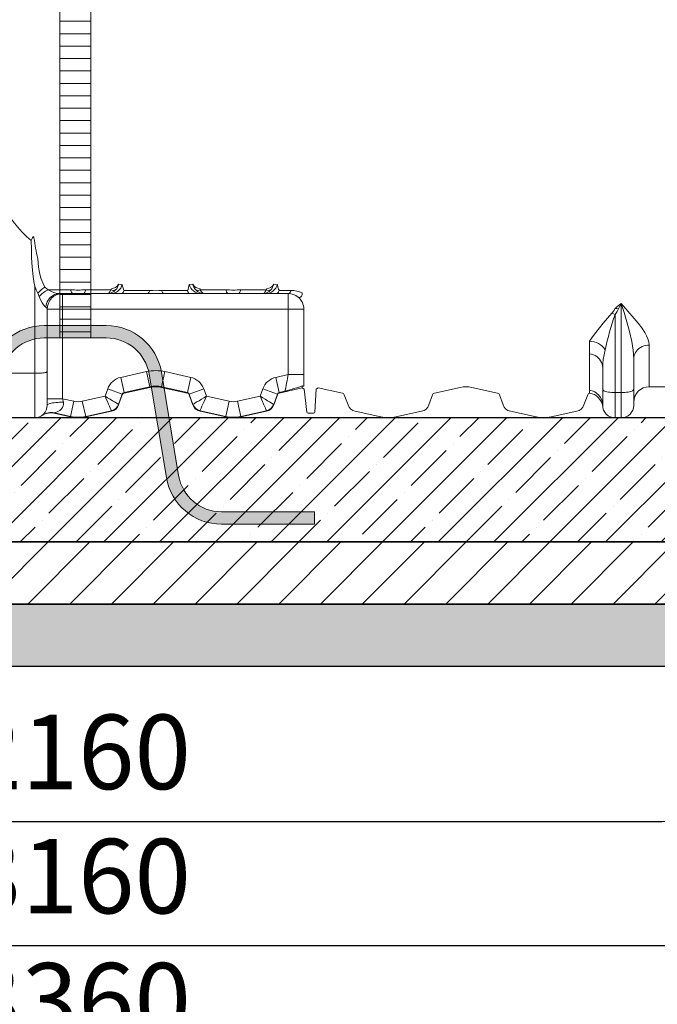
# Model space of a CAD drawing. Units: millimetres. Extents: x 59552 to 70677, y -2038 to 5517.
# Drawn here: x 62369 to 63397, y 2364 to 3950 of the extents above; entities that cross this region are included whole.
import ezdxf

# ---------------------------------------------------------------- set-up
doc = ezdxf.new("R2010")
doc.units = ezdxf.units.MM
doc.layers.add('1', color=7, linetype='Continuous')
for name, color, linetype, lineweight in [('DIMENSIONS', 240, 'Continuous', 5), ('ECO-BELT', 42, 'Continuous', 5), ('KukaNeryzhdaemaStomana', 6, 'Continuous', 5)]:
    doc.layers.add(name, color=color, linetype=linetype, lineweight=lineweight)
doc.styles.add('SEACAD_Arial', font='ARIALN.TTF')
doc.dimstyles.new('ECO', dxfattribs={"dimtxt": 120, "dimasz": 140, "dimexe": 70, "dimexo": 0, "dimgap": 35, "dimtad": 1, "dimdec": 0, "dimrnd": 10, "dimtxsty": 'SEACAD_Arial', "dimblk1": '_SE_FILLED', "dimblk2": '_SE_FILLED', "dimsah": 1, "dimcen": 70, "dimclrt": 2, "dimadec": 0, "dimazin": 0, "dimtfac": 0.5, "dimtdec": 0, "dimtmove": 0, "dimatfit": 3, "dimfxl": 1, "dimarcsym": 0})

# ---------------------------------------------------------------- blocks, each defined once
blk = doc.blocks.new('A$C85762e50')
at = {"layer": '1', "color": 7, "linetype": 'Continuous', "lineweight": 15}
for p, q in [((794.587459568027, 285.6967802963645), (796.190783360561, 288.8809750065757)), ((800.2383284933576, 71.71312734390176), (800.2383284933576, 212.2477716869707)), ((816.6885982588983, 210.4600903806868), (821.7607970605914, 205.9242896682854)), ((935.3601068373828, 215.0790918171115), (941.3928615987643, 214.9572507767843)), ((1049.083795387952, 214.9572507767843), (1055.116550149333, 215.0790918171115)), ((1185.360106837383, 215.0790918171115), (1191.392861598765, 214.9572507767834)), ((807.3989854794827, 195.4260915868354), (805.1446749009529, 200.5474954974661)), ((821.7607970605914, 205.9242896682854), (858.1177101128242, 206.0880847352155)), ((862.4465023915864, 200), (840.0386234804819, 200)), ((845.2383284933585, 200), (845.2383284933585, 175)), ((878.0301545951297, 200), (862.4465023915864, 200)), ((917.3168091257967, 200), (878.0301545951297, 200)), ((882.3589468738919, 206.0880847352155), (923.1459873463509, 205.9040670709355)), ((922.5990091830463, 200), (917.3168091257976, 200)), ((939.9570813473947, 200), (922.5990091830463, 200)), ((981.3861932013206, 200), (939.9570813473947, 200)), ((944.285873626156, 205.2705334548164), (985.7149854800819, 205.0607956681979)), ((1009.090463785396, 200), (981.3861932013206, 200)), ((1004.761671506634, 205.0607956681979), (1046.190783360561, 205.2705334548164)), ((1050.519575639322, 200), (1009.090463785396, 200)), ((1067.87764780367, 200), (1050.519575639322, 200)), ((1067.330669640365, 205.9040670709355), (1108.117710112824, 206.0880847352155)), ((1073.159847860918, 200), (1067.87764780367, 200)), ((1112.446502391586, 200), (1073.159847860918, 200)), ((1128.03015459513, 200), (1112.446502391586, 200)), ((1167.316809125798, 200), (1128.03015459513, 200)), ((1132.358946873891, 206.0880847352155), (1173.145987346352, 205.9040670709355)), ((1172.599009183046, 200), (1167.316809125798, 200)), ((1189.957081347394, 200), (1172.599009183046, 200)), ((1208.906510413692, 200), (1189.957081347394, 200)), ((1194.285873626156, 205.2705334548164), (1213.235302692454, 205.1753361674218)), ((1208.906510413692, 200), (1208.906510413692, 175)), ((820.2383284933585, 175), (820.2383284933585, 74.27020281594196)), ((845.2383284933585, 175), (820.2383284933585, 175)), ((1208.906510413692, 175), (845.2383284933585, 175)), ((845.2383284933585, 175), (845.2383284933585, 30.68613655865738)), ((1208.906510413692, 175), (1233.906510413692, 175)), ((1208.906510413693, 69.57120696472612), (1208.906510413692, 175)), ((1233.906510413692, 51.2936831075358), (1233.906510413692, 175)), ((1745.476656986717, 184.1303276537265), (1745.238328493353, 184.1303276537265)), ((1745.476656986717, 40.63419997744586), (1745.476656986717, 184.1303276537265)), ((1735.476656986717, 166.5990791022505), (1735.476656986717, 40.63419997744586)), ((1694.285873626155, 123.2062769840477), (1694.285873626155, 103.1193778785719)), ((1790.476656986717, 117.1891305420422), (1790.476656986717, 49.99999999999909)), ((1694.285873626155, 103.1193778785719), (1694.285873626155, 44.53348685618403)), ((1715.476656986717, 45.85812725837422), (1715.476656986717, 80.73445325851208)), ((1765.476656986717, 94.72074812086794), (1765.476656986717, 45.85812725837422)), ((690.2383284933576, 71.71312734390176), (800.2383284933576, 71.71312734390176)), ((800.2383284933576, 0), (800.2383284933576, 71.71312734390176)), ((820.2383284933585, 74.27020281594196), (820.2383284933585, 20)), ((938.8748832777037, 65.12379194336063), (980.3039951316296, 74.3219692199309)), ((1010.172661855087, 74.3219692199309), (1051.601773709013, 65.12379194335972)), ((1188.874883277703, 65.12379194335972), (1208.906510413693, 69.57120696472612)), ((1208.906510413693, 69.57120696472612), (1233.906510413692, 69.57120696472612)), ((985.7149854800819, 49.95107877248802), (944.285873626156, 40.75187519630754)), ((944.285873626156, 39.77241133722418), (985.7149854800819, 48.95702431327663)), ((985.7149854800819, 49.95107877248802), (985.7149854800819, 48.95702431327663)), ((1046.190783360561, 40.75187519630708), (1004.761671506634, 49.95107877248802)), ((1004.761671506634, 49.95107877248802), (1004.761671506634, 48.95702431327663)), ((1004.761671506634, 48.95702431327663), (1046.190783360561, 39.77241133722418)), ((1194.285873626156, 39.77241133722418), (1231.370702185974, 47.99391989396372)), ((1256.901578093519, 48.48261844441004), (1296.190783360563, 39.77241133722418)), ((1444.285873626153, 39.77241133722418), (1485.714985480079, 48.95702431327572)), ((1504.761671506632, 48.95702431327572), (1546.190783360558, 39.77241133722418)), ((1790.476656986717, 49.99999999999909), (1816.583226480647, 49.99999999999909)), ((876.9479565254387, 26.62596669992217), (913.5565394020341, 34.75254963212683)), ((913.5565394020341, 34.75254963212683), (917.9005460791168, 46.70375108231065)), ((941.3928615987643, 38.16500229803341), (935.3601068373828, 21.56731804414176)), ((935.3601068373828, 20.66045039804339), (941.3928615987643, 37.23530788204698)), ((941.3928615987643, 38.16500229803341), (941.3928615987643, 37.23530788204698)), ((944.285873626156, 40.75187519630754), (944.285873626156, 39.77241133722418)), ((1046.190783360561, 40.75187519630708), (1046.190783360561, 39.77241133722418)), ((1055.116550149333, 21.56731804414221), (1049.083795387952, 38.16500229803296)), ((1049.083795387952, 38.16500229803296), (1049.083795387952, 37.23530788204698)), ((1049.083795387952, 37.23530788204698), (1055.116550149333, 20.66045039804339)), ((1072.576110907599, 46.7037510823111), (1076.920117584683, 34.75254963212774)), ((1076.920117584683, 34.75254963212774), (1113.528700461276, 26.62596669992217)), ((1126.947956525439, 26.62596669992217), (1163.556539402034, 34.75254963212774)), ((1163.556539402034, 34.75254963212774), (1167.900546079118, 46.70375108231156)), ((1191.392861598765, 38.16500229803387), (1185.360106837383, 21.56731804414176)), ((1185.360106837383, 20.66045039804339), (1191.392861598765, 37.23530788204744)), ((1191.392861598765, 38.16500229803387), (1191.392861598765, 37.23530788204744)), ((1203.495520065239, 42.7968110077768), (1194.285873626156, 40.75187519630754)), ((1194.285873626156, 40.75187519630754), (1194.285873626156, 39.77241133722418)), ((1234.207725271596, 46.10289689151068), (1238.744201697919, 9.156261313189589)), ((1251.743632582357, 9.277902920929591), (1254.014753265402, 46.41039785748717)), ((1299.083795387953, 37.23530788204698), (1305.116550149334, 20.66045039804339)), ((1435.360106837381, 20.66045039804294), (1441.392861598762, 37.23530788204698)), ((1549.083795387951, 37.23530788204698), (1555.116550149332, 20.66045039804339)), ((1685.360106837381, 20.66045039804339), (1691.392861598764, 37.23530788204698)), ((1694.285873626155, 44.53348685618403), (1694.285873626155, 39.77241133722418)), ((1715.476656986717, 20.00000000002774), (1715.476656986717, 45.85812725837422)), ((1735.476656986717, 40.63419997744586), (1745.476656986717, 40.63419997744586)), ((1735.476656986717, 40.63419997744586), (1735.476656986717, 0)), ((1745.476656986717, 0), (1745.476656986717, 40.63419997744586)), ((1765.476656986717, 45.85812725837422), (1765.476656986717, 20.00000000002774)), ((845.2383284933585, 30.68613655865738), (863.5287004612774, 26.62596669992217)), ((935.3601068373828, 21.56731804414176), (935.3377243037148, 21.58738269333071)), ((935.3601068373828, 21.56731804414176), (935.3601068373828, 20.66045039804339)), ((1055.116550149333, 21.56731804414221), (1055.138932683004, 21.58738269332571)), ((1055.116550149333, 21.56731804414221), (1055.116550149333, 20.66045039804339)), ((1185.360106837383, 21.56731804414176), (1185.337724303715, 21.58738269333116)), ((1185.360106837383, 21.56731804414176), (1185.360106837383, 20.66045039804339)), ((690.2383284933576, 0), (800.2383284933576, 0)), ((812.383066881579, 4.098318007301714), (812.0206426168297, 3.839026208305768)), ((812.0206426168297, 3.839026208305768), (812.3571049322909, 4.08977506057272)), ((831.1265583690247, 7.311217659749218), (858.1177101128242, 1.327423601283044)), ((858.1177101128242, 2.250191388422081), (832.1595256196233, 8.01304797487228)), ((858.1177101128242, 2.250191388422081), (858.1177101128242, 1.327423601283044)), ((923.782452129527, 11.44649971194576), (882.3589468738919, 2.250191388422081)), ((882.3589468738919, 1.327423601283044), (923.7880587278178, 10.51203657733549)), ((882.3589468738919, 2.250191388422081), (882.3589468738919, 1.327423601283044)), ((923.7880587278178, 11.43218762816832), (923.782452129527, 11.44649971194576)), ((923.7880587278178, 11.43218762816832), (923.7880587278178, 10.51203657733458)), ((1066.694204857189, 11.44649971194576), (1066.688598258898, 11.43218762816832)), ((1066.688598258898, 11.43218762816832), (1066.688598258898, 10.51203657733549)), ((1066.688598258898, 10.51203657733595), (1108.117710112824, 1.327423601283044)), ((1108.117710112824, 2.250191388422081), (1066.694204857189, 11.44649971194576)), ((1108.117710112824, 2.250191388422081), (1108.117710112824, 1.327423601283044)), ((1173.782452129527, 11.44649971194576), (1132.358946873891, 2.250191388421626)), ((1132.358946873891, 1.327423601283044), (1173.788058727818, 10.51203657733549)), ((1132.358946873891, 2.250191388421626), (1132.358946873891, 1.327423601283044)), ((1173.788058727818, 11.43218762816832), (1173.782452129527, 11.44649971194576)), ((1173.788058727818, 11.43218762816832), (1173.788058727818, 10.51203657733549)), ((1240.729294001202, 7.399999999999636), (1249.747362985513, 7.399999999999636)), ((1316.688598258899, 10.51203657733595), (1358.117710112827, 1.327423601283044)), ((1382.358946873893, 1.327423601283044), (1423.788058727818, 10.51203657733595)), ((1566.688598258896, 10.51203657733549), (1608.117710112823, 1.327423601283044)), ((1632.358946873888, 1.327423601283044), (1673.788058727814, 10.51203657733413)), ((1745.476656986717, 0), (1735.476656986717, 0))]:
    blk.add_line(p, q, dxfattribs=at)
at = {"layer": '1', "color": 123, "linetype": 'Continuous', "lineweight": 15}
for p, q in [((944.285873626156, 40.75187519630754), (938.8748832777037, 65.12379194336063)), ((985.7149854800819, 49.95107877248802), (980.3039951316296, 74.3219692199309)), ((1004.761671506634, 49.95107877248802), (1010.172661855087, 74.3219692199309)), ((1046.190783360561, 40.75187519630708), (1051.601773709013, 65.12379194335972)), ((1194.285873626156, 40.75187519630754), (1188.874883277703, 65.12379194335972)), ((1231.370702185974, 51.68141087196454), (1231.370702185974, 47.99391989396372)), ((941.3928615987643, 38.16500229803341), (917.9005460791168, 46.70375108231065)), ((1049.083795387952, 38.16500229803296), (1072.576110907599, 46.7037510823111)), ((1191.392861598765, 38.16500229803387), (1167.900546079118, 46.70375108231156)), ((845.2383284933585, 30.68613655865738), (820.2383284933585, 30.68613655865738)), ((845.2383284933585, 30.68613655865738), (846.3687087166063, 25.09214025829806)), ((858.1177101128242, 2.250191388422081), (863.5287004612774, 26.62596669992217)), ((882.3589468738919, 2.250191388422081), (876.9479565254387, 26.62596669992217)), ((1108.117710112824, 2.250191388422081), (1113.528700461276, 26.62596669992217)), ((1132.358946873891, 2.250191388421626), (1126.947956525439, 26.62596669992217))]:
    blk.add_line(p, q, dxfattribs=at)
at = {"layer": '1', "color": 7, "linetype": 'Continuous', "lineweight": 15, "flags": 128}
for points in [[(754.7616715066342, 334.8707194365243), (757.713220014848, 328.494866685719), (761.2419195479306, 322.2929014379779), (765.2580679511557, 316.2959101242868), (772.3563545748948, 307.3198579954596), (780.2562989593243, 298.8123079112784), (787.2401248706719, 292.1273430523679), (794.587459568027, 285.6967802963645)], [(800.2383284933576, 212.2477716869707), (800.227074397013, 212.3063772313981), (799.5150739499222, 216.1924300196179), (798.8684463054851, 220.0793940926269), (797.7603525570203, 227.8463758926337), (796.1887010575574, 243.3012237428948), (795.3110027084231, 257.5542450086596), (794.8233322644073, 271.6943093583868), (794.587459568027, 285.6967802963645)], [(796.190783360561, 288.8809750065757), (796.8150200123391, 290.2122084998582), (797.5666705450258, 291.3747343559216), (798.0612106757671, 291.7313337237247), (798.2345005478674, 291.7376407606416), (798.3807732938294, 291.6766851082593), (798.5213927546829, 291.5462070094727), (798.6577467607194, 291.3337284404952), (798.8234298926327, 290.9203434114843), (799.08379538795, 289.673429776014)], [(805.1165501493324, 256.5092036369797), (806.4555320524232, 242.7641144507179), (807.9971662003818, 233.8158883216238), (810.3521498005184, 224.9591088605566), (813.2171771380763, 217.4645655193872), (816.6885982588983, 210.4600903806868)], [(805.1446749009529, 200.5474954974661), (802.545742355237, 206.2761335812311), (800.2383284933576, 212.2477716869707)], [(923.1459873463509, 205.9040670709355), (923.5560062340401, 206.5887678742756), (923.7880587278178, 207.7784381000438)], [(1046.190783360561, 205.2705334548164), (1046.824657502857, 206.0385491129191), (1047.272806667245, 206.8719867093923), (1048.282621559507, 209.954034767592), (1049.083795387952, 214.9572507767843)], [(1173.145987346352, 205.9040670709355), (1173.55600623404, 206.5887678742756), (1173.788058727818, 207.7784381000447)], [(817.9273484876358, 178.2174333560824), (816.6951687542132, 179.284059442959), (815.407805492754, 180.7735911195341), (814.4352041997081, 182.0846089464803), (812.3259044795614, 185.3708308768573), (810.3153551871719, 189.0346178465043), (807.3989854794827, 195.4260915868354)], [(821.7607970605914, 205.9242896682854), (827.1612348800354, 203.4129122681807), (830.8590442392824, 202.0317260252896), (834.4729355546988, 200.9328348415984), (836.7126871514174, 200.4039769641076), (838.7682477774533, 200.0757514550942), (840.0386234804819, 200)], [(1108.117710112824, 206.0880847352155), (1108.558647039263, 204.7206165518865), (1109.038580437331, 203.506405624591), (1109.552696416735, 202.4576308894484), (1110.095838224616, 201.5848119030006), (1110.662557969482, 200.8967033275903), (1111.247171265351, 200.4002071192062), (1111.843814248028, 200.1003032985936), (1112.446502391586, 200)], [(1132.358946873891, 206.0880847352155), (1131.918009947452, 204.7206165518865), (1131.438076549385, 203.506405624591), (1130.92396056998, 202.4576308894484), (1130.380818762099, 201.5848119030006), (1129.814099017234, 200.8967033275903), (1129.229485721365, 200.4002071192062), (1128.632842738688, 200.1003032985936), (1128.03015459513, 200)], [(1730.065666638266, 168.2793104684133), (1733.232612559232, 172.0483354233629), (1735.714985480079, 176.0001241938489)], [(1741.125975828532, 175.3874668558965), (1738.703756440094, 170.9789512555744), (1735.476656986717, 166.5990791022505)], [(1745.476656986717, 184.1303276537265), (1745.514479484284, 184.0864714599002), (1756.129625322703, 171.9314650051901), (1766.302655242802, 160.179338473029), (1772.668425916452, 152.4517066881663), (1778.438422916213, 144.849893997115), (1783.391702523373, 137.3805121148089), (1786.237499205865, 132.2487737229203), (1788.45574795587, 127.1928753447646), (1789.941305286491, 122.1281243722224), (1790.476656986717, 117.1891305420422)], [(1765.476656986717, 94.72074812086794), (1765.225804639756, 101.8324610475975), (1764.55428430865, 108.936719139544), (1762.327788336343, 123.086201238646), (1758.790882436684, 139.1810629584643), (1754.639485272512, 154.7496477321502), (1750.142928634201, 169.7610373379393), (1745.494572338179, 184.0768150091262), (1745.476656986717, 184.1303276537255)], [(1694.285873626155, 123.2062769840477), (1699.106256487441, 130.2743268248278), (1704.49699961093, 137.5240481765168), (1710.313602096947, 144.9249469382949), (1716.49495018617, 152.6021481348225), (1723.011503589763, 160.4085679900718), (1730.065666638266, 168.2793104684133)], [(1719.574526759117, 109.4593690856873), (1717.912616621337, 101.4787165421212), (1716.515559676398, 93.6281822451183), (1715.754026095727, 87.19814813096218), (1715.476656986717, 80.73445325851208)], [(800.2383284933576, 71.71312734390176), (803.0846252588235, 71.73915468520954), (805.8729796301868, 71.8167068675175), (808.5466287533955, 71.9442051520382), (811.0511448424695, 72.11905404137269), (813.3355431722639, 72.33769411635603), (815.3533199804424, 72.59567449556835), (817.0633991499817, 72.88774344244302), (818.4309684004475, 73.20795527547762), (819.4281879656482, 73.54979140516753), (820.0347573309773, 73.90629303368678), (820.2383284933585, 74.27020281594196)], [(1231.370702185974, 51.68141087196454), (1229.64972379263, 50.91128632969321), (1227.598087512837, 50.10603890033781), (1222.598609189635, 48.38477963960577), (1218.059045683195, 46.97022251890758), (1213.2612558481, 45.55483815561638), (1203.517555525681, 42.80293256515233), (1203.495520065239, 42.79681100777634)], [(1233.906510413692, 51.2936831075358), (1233.691123608002, 50.98082290869479), (1233.003911545391, 50.98417798347418), (1232.30645511662, 51.20855828956337), (1231.370702185973, 51.68141087196454)], [(1735.476656986717, 40.63419997744586), (1732.630360221252, 40.6873720248841), (1729.842005849889, 40.84580573765015), (1727.168356726679, 41.10627586223654), (1724.663840637606, 41.46347997804014), (1722.379442307812, 41.91014643935523), (1720.361665499631, 42.43718240510862), (1718.651586330094, 43.03385894288476), (1717.284017079626, 43.68802943904666), (1716.286797514427, 44.38637686876427), (1715.680228149098, 45.11468489223807), (1715.476656986717, 45.85812725837422)], [(1745.476656986717, 40.63419997744586), (1748.322953752184, 40.6873720248841), (1751.111308123547, 40.84580573765015), (1753.784957246755, 41.10627586223654), (1756.289473335828, 41.46347997804014), (1758.573871665621, 41.91014643935523), (1760.591648473803, 42.43718240510862), (1762.30172764334, 43.03385894288476), (1763.669296893808, 43.68802943904666), (1764.666516459007, 44.38637686876427), (1765.273085824336, 45.11468489223807), (1765.476656986717, 45.85812725837422)], [(1715.476656986717, 20.00000000002774), (1715.542131066193, 18.38300391963503), (1715.599241909624, 17.78903418100344), (1715.567635453563, 18.11036326017984)], [(832.1595256196233, 8.01304797487228), (831.389788165694, 7.486984988900076), (831.1233523950341, 7.311933774098179), (831.1245785347182, 7.312739142645114)]]:
    blk.add_lwpolyline(points, dxfattribs=at)
at = {"layer": '1', "color": 123, "linetype": 'Continuous', "lineweight": 15, "flags": 128}
for points in [[(941.3928615987643, 214.9572507767843), (942.1357039067452, 210.2041481680235), (943.0525255339144, 207.2159160853234), (944.0053295509815, 205.5553624252498), (944.2858736261551, 205.2705334548164)], [(1191.392861598765, 214.9572507767834), (1192.135703906745, 210.2041481680226), (1193.052525533914, 207.2159160853234), (1194.005329550982, 205.5553624252498), (1194.285873626156, 205.2705334548164)], [(840.0386234804819, 200), (837.3662250952184, 199.8197814167061), (834.7323559780343, 199.2817239658461), (832.1749899017987, 198.3935850835414), (829.7309976578117, 197.1681695002844), (827.4356154716543, 195.623144628903), (825.3219369853841, 193.7807858448741), (823.4204361303891, 191.6676553313973), (821.7585277698836, 189.3142191194684), (820.3601724454948, 186.7544078442861), (819.2455309264606, 184.0251275507717), (818.4306735420159, 181.1657276011574), (817.9273484876358, 178.2174333560824)], [(858.1177101128242, 206.0880847352155), (858.5586470392627, 204.7206165518865), (859.0385804373309, 203.506405624591), (859.5526964167348, 202.4576308894484), (860.0958382246172, 201.5848119030006), (860.6625579694819, 200.8967033275903), (861.2471712653514, 200.4002071192062), (861.8438142480281, 200.1003032985946), (862.4465023915864, 200)], [(882.3589468738919, 206.0880847352155), (881.9180099474534, 204.7206165518865), (881.4380765493843, 203.506405624591), (880.9239605699804, 202.4576308894484), (880.3808187620989, 201.5848119030006), (879.8140990172342, 200.8967033275903), (879.2294857213647, 200.4002071192062), (878.6328427386889, 200.1003032985946), (878.0301545951297, 200)], [(923.1459873463509, 205.9040670709355), (921.5417112949208, 202.8466191331463), (920.3784838172551, 201.4405269312565), (918.9091551202737, 200.3792601109444), (917.3288687627482, 200.0000215500277), (917.3168091257976, 200)], [(944.285873626156, 205.2705334548164), (943.8301758811249, 204.0793524747369), (943.3410978465363, 203.0253836953179), (942.8228546445016, 202.1177107531057), (942.2799127573116, 201.3641564330501), (941.7169515330297, 200.7712152477898), (941.1388228565038, 200.3439974646544), (940.5505093333604, 200.0861850627898), (939.9570813473947, 200)], [(985.7149854800819, 205.0607956681979), (985.255573889448, 203.9152301941585), (984.7642019813366, 202.9025217303142), (984.2449283903079, 202.0310350478339), (983.702042213291, 201.3079684539634), (983.1400275824935, 200.7392943354389), (982.5635266273603, 200.3297098277535), (981.9773011315065, 200.0825980177515), (981.3861932013206, 200)], [(1004.761671506634, 205.0607956681979), (1005.221083097268, 203.9152301941576), (1005.712455005379, 202.9025217303142), (1006.231728596407, 202.0310350478339), (1006.774614773425, 201.3079684539634), (1007.336629404223, 200.7392943354389), (1007.913130359355, 200.3297098277535), (1008.49935585521, 200.0825980177515), (1009.090463785396, 200)], [(1046.190783360561, 205.2705334548164), (1046.646481105591, 204.0793524747369), (1047.13555914018, 203.0253836953179), (1047.653802342214, 202.1177107531057), (1048.196744229405, 201.3641564330501), (1048.759705453686, 200.7712152477898), (1049.337834130213, 200.3439974646544), (1049.926147653357, 200.0861850627889), (1050.519575639322, 200)], [(1067.330669640365, 205.9040670709355), (1067.616432590549, 205.2370572707014), (1068.914963567424, 202.8802177070993), (1070.375231137992, 201.1837533512962), (1071.720293216264, 200.3094276119045), (1073.147788223952, 200.0000215500277), (1073.159847860901, 200)], [(1173.145987346352, 205.9040670709355), (1173.062199990844, 205.7017673760283), (1171.804916921348, 203.2516529235027), (1170.378483817251, 201.4405269312574), (1168.909155120284, 200.379260110949), (1167.328868762771, 200.0000215500277), (1167.316809125839, 200)], [(1194.285873626156, 205.2705334548164), (1193.830175881125, 204.0793524747369), (1193.341097846535, 203.0253836953179), (1192.822854644502, 202.1177107531057), (1192.279912757311, 201.3641564330501), (1191.71695153303, 200.7712152477898), (1191.138822856503, 200.3439974646544), (1190.55050933336, 200.0861850627898), (1189.957081347394, 200)], [(1213.235302692454, 205.1753361674218), (1212.777915665028, 204.0048399635079), (1212.287793890209, 202.9695911670051), (1211.769081602831, 202.0783433455817), (1211.226164785397, 201.3386324636758), (1210.663634082315, 200.756713161989), (1210.086245983613, 200.3375058712472), (1209.498882606333, 200.0845552073888), (1208.906510413692, 200)], [(1231.370702185974, 201.1515410627526), (1231.036327473408, 198.1848588672592), (1229.98637982011, 195.7607747757402), (1228.643209658975, 194.3964515681791), (1227.059736391913, 193.7570477043764), (1225.804972204513, 193.8097212072744), (1224.756323988373, 194.3334789845967)], [(1790.476656986717, 117.1891305420422), (1787.463239980334, 117.0253107369963), (1784.49376537953, 116.5362401835064), (1781.611534810652, 115.7290506315339), (1778.858577685622, 114.6155127223774), (1776.275038318438, 113.2118643462227), (1773.898590530696, 111.5385738571358), (1771.763888282441, 109.6200415983685), (1769.902060339376, 107.4842440904113), (1768.340256345387, 105.1623260703291), (1767.101250919583, 102.6881463313575), (1766.203111551067, 100.0977839854586), (1765.658935134266, 97.42901234862347), (1765.476656986717, 94.72074812086794)], [(1694.285873626155, 103.1193778785719), (1697.430184144019, 102.4900987847468), (1700.459131304198, 101.4998799462865), (1703.322462981878, 100.1651497120629), (1705.972674716506, 98.50805209013834), (1708.365797840477, 96.55607936483739), (1710.462128946774, 94.34161598258652), (1712.226888593288, 91.90140127372342), (1713.630798315473, 89.27591992406451), (1714.650566374365, 86.50873030868934), (1715.269274181068, 83.64574183129207), (1715.476656986717, 80.73445325851208)], [(1203.495520065239, 42.7968110077768), (1203.60215545676, 43.32446386531728), (1203.839084832598, 44.49683624707632), (1204.216992447342, 46.36679423555415), (1204.728191327738, 48.89629859188972), (1205.348828635748, 51.96731801612532), (1206.074898755814, 55.56002859448927), (1206.880768997028, 59.54759223656583), (1207.75645993033, 63.88062613212514), (1208.906510413692, 69.57120696472612)], [(923.782452129527, 11.44649971194576), (923.7604309437056, 11.49668857142842), (923.4695908647091, 12.15954714557483), (922.8968113580868, 13.46497865973652), (921.9401911183668, 15.64522809442224), (920.6917022855978, 18.49068015113789), (919.1252399069908, 22.06083102695993), (917.3537604248486, 26.09823973549419), (915.5284732260079, 30.25828237895621), (913.5698967177905, 34.7221067517321), (913.5565394020341, 34.75254963212683)], [(935.3377243037148, 21.58738269333071), (935.2908192903587, 21.6157336628994), (934.6713313529499, 21.99017295260637), (933.451313668239, 22.72759197217192), (931.4137163081086, 23.95918160791689), (928.7544390161029, 25.56653165799798), (925.4178771741672, 27.58324870102751), (921.6446268403242, 29.86390680904879), (917.756763557004, 32.21383286320361), (913.5849905289006, 34.73535311422529), (913.5565394020341, 34.75254963212683)], [(1055.138932683004, 21.58738269332571), (1055.271271665129, 21.66737282784743), (1055.913082010842, 22.0553044920407), (1057.025343318477, 22.72759197217238), (1059.062940678607, 23.95918160791734), (1061.722217970612, 25.56653165799844), (1065.058779812549, 27.58324870102842), (1068.832030146392, 29.86390680904969), (1072.719893429712, 32.21383286320361), (1076.891666457817, 34.73535311421983), (1076.920117584683, 34.75254963212774)], [(1066.694204857189, 11.44649971194576), (1066.756335983175, 11.58810381883814), (1067.057656085572, 12.27484759217123), (1067.579845628629, 13.46497865973743), (1068.53646586835, 15.64522809442269), (1069.784954701118, 18.4906801511388), (1071.351417079725, 22.06083102696084), (1073.122896561867, 26.09823973549464), (1074.948183760708, 30.25828237895666), (1076.906760268922, 34.72210675173437), (1076.920117584683, 34.75254963212774)], [(1173.782452129527, 11.44649971194576), (1173.760430943707, 11.49668857142933), (1173.46959086471, 12.15954714557529), (1172.896811358088, 13.46497865973743), (1171.940191118367, 15.64522809442224), (1170.691702285599, 18.49068015113789), (1169.125239906991, 22.06083102695993), (1167.353760424849, 26.09823973549373), (1165.528473226009, 30.2582823789553), (1163.56989671779, 34.72210675173119), (1163.556539402034, 34.75254963212774)], [(1185.337724303713, 21.58738269332571), (1185.290819290359, 21.61573366289986), (1184.671331352951, 21.99017295260637), (1183.45131366824, 22.72759197217238), (1181.41371630811, 23.95918160791734), (1178.754439016105, 25.56653165799798), (1175.417877174169, 27.58324870102751), (1171.644626840325, 29.86390680904879), (1167.756763557005, 32.21383286320361), (1163.584990528904, 34.73535311422893), (1163.556539402034, 34.75254963212774)], [(846.3687087166063, 25.09214025829806), (843.2634099504066, 25.08142360651618), (840.1885901588594, 24.9922851981255), (837.1917031242056, 24.82610070874716), (834.3189998902108, 24.58543486838153), (831.6148149684759, 24.27400187986268), (829.1208821226401, 23.89660809745601), (826.8756902900141, 23.45907785025611), (824.9138895806991, 22.96816355514511), (823.2657565214413, 22.43144150655553), (821.9567267971297, 21.85719495129069), (821.0070027011334, 21.2542862529499), (820.4312413527277, 20.63202011880639), (820.2383284933585, 20)], [(846.3687087166063, 25.09214025829806), (846.609489891358, 23.20730520009965), (846.5549326890778, 21.29819208224671), (846.0571325182027, 19.01385568914338), (844.9538791695313, 16.61724758997207), (843.400625143001, 14.5236877223706), (843.1967924745322, 14.3005352705768), (840.4556660740791, 11.92403028921672), (837.5266486813243, 10.15794763100075), (835.5845826668319, 9.252424602134852), (833.8680500070768, 8.581516408682091), (832.8391064106127, 8.228308840946738), (832.1595256196224, 8.01304797487228)]]:
    blk.add_lwpolyline(points, dxfattribs=at)
at = {"layer": '1', "color": 7, "linetype": 'Continuous', "lineweight": 15}
for centre, radius, start, end in [((1186.168500158099, 342.9554534736662), 390.7346192958964, 187.837484226924, 192.7818930392607), ((917.0276547478243, 218.6368002251902), 18.67447693331416, 317.0135466746826, 349.0173456346436), ((1069.624116543506, 207.7368513889278), 2.935812843797505, 179.1883601407482, 218.6297374900143), ((845.2383284933585, 175), 25, 90, 180), ((870.2383284933585, 434.8019834690881), 229.0348376644361, 266.9664665776242, 273.0335334223758), ((926.9171503794742, 215.1042925443071), 9.943129255082031, 247.7113261103364, 292.2886738896636), ((995.2383284933585, 318.3591727377016), 113.69791690586, 265.1952734083434, 274.8047265916566), ((1120.238328493358, 434.801983468868), 229.0348376642156, 266.9664665776242, 273.0335334223758), ((1208.906510413695, 175.0000000000055), 24.99999999999375, 50.65469674824764, 90), ((1212.990212286387, 161.1903347597636), 43.98568424088538, 65.2995401333525, 89.68074343333109), ((1208.90651041369, 174.9999999999991), 25.00000000000227, 0, 50.65469674822749), ((816.0775130946076, 174.4500870711654), 4.196997618748517, 7.528845268115139, 63.84812391951544), ((1821.637085755512, 84.99766628839006), 125.1561211470556, 127.6204314714166, 133.355213714522), ((2023.077338727171, 48.1054553250533), 309.3497721022908, 153.9144794748992, 155.704036154974), ((2207.089504098332, 4.56533737744121), 498.6718470277475, 161.0386296238738, 167.8573231001215), ((945.172701142872, 36.80122075168129), 29.01431627267057, 102.5363511673899, 160.0440203630294), ((995.2383284933585, 7.050066734069333), 68.9096740452782, 77.48334961687644, 102.5166503831236), ((1045.304226084437, 36.80152846637975), 29.01395723687644, 19.95559059737826, 77.46403787222171), ((1195.17270114287, 36.80122075168401), 29.01431627266767, 102.5363511673899, 160.0440203630294), ((995.2383284933585, 7.141974596462205), 43.85559784682444, 77.45817252127297, 102.541827478727), ((995.2383284933585, 5.999999999999091), 44.00000000000003, 77.49999999998779, 102.5000000000122), ((1243.841524906648, 63.62973073540979), 19.9999999999998, 231.4248093537054, 241.2041643296272), ((1243.841524906648, 63.62973073540979), 20.00000000000108, 300.5747085312324, 310.7683739517192), ((1495.238328493357, 5.999999999999091), 44.00000000000028, 77.49999999998779, 102.5000000000122), ((1790.476656986717, 24.99999999999909), 25, 90, 180), ((945.1927111383302, 36.82659273360332), 4.028671826483511, 103.0085175131136, 160.5963605507596), ((945.1516320819082, 35.86722730874499), 4.000000000000281, 102.5000000000122, 160.0000000000108), ((1045.28438070725, 36.82707905510961), 4.028100112943068, 19.39916983609643, 76.99595210000545), ((1045.325024904809, 35.86722730874408), 4.000000000000109, 19.99999999998924, 77.49999999998779), ((1195.192711138334, 36.82659273360196), 4.02867182648606, 103.008517513139, 160.5963605507596), ((1195.151632081908, 35.86722730874499), 3.999999999999555, 102.5000000000122, 160.0000000000108), ((1295.325024904811, 35.86722730874499), 3.999999999999555, 19.99999999998924, 77.49999999998779), ((1445.151632081906, 35.86722730874499), 3.999999999999551, 102.5000000000122, 160.0000000000108), ((1545.325024904807, 35.86722730874408), 3.999999999999987, 19.99999999998924, 77.50000000001322), ((1695.151632081908, 35.86722730874499), 3.999999999999746, 102.5000000000122, 160.0000000000108), ((1690.852121904936, 15.11044428895411), 24.87740649699192, 7.7250867832721, 82.11374991055109), ((800.2383284933576, 20), 20.00000000000057, 270, 0), ((870.2383284933594, 56.85117480115969), 30.96098049306555, 257.483991214039, 282.516008785961), ((920.28707469451, 27.08329871998831), 16.02270721916674, 282.6004842050482, 339.939758763402), ((920.335359618477, 27.0483047085304), 15.99325619776132, 282.4674351155201, 339.9581688866101), ((920.3250249048087, 26.1327726912541), 15.99999999999973, 282.5000000000122, 340.0000000000108), ((1070.141297368238, 27.04830470852903), 15.99325619775934, 200.0418311133899, 257.5325648844799), ((1070.151632081908, 26.13277269125456), 16.0000000000001, 199.9999999999892, 257.4999999999877), ((1070.189582292207, 27.08329871998922), 16.02270721916782, 200.060241236598, 257.3995157949518), ((1120.238328493358, 56.85117480116423), 30.96098049307015, 257.483991214039, 282.516008785961), ((1170.287074694508, 27.08329871998922), 16.02270721916776, 282.6004842050482, 339.939758763402), ((1170.33535961848, 27.04830470852858), 15.99325619775837, 282.4674351155201, 339.9581688866101), ((1170.325024904809, 26.13277269125456), 16.0000000000002, 282.5000000000122, 340.0000000000108), ((1320.151632081908, 26.13277269125456), 15.99999999999973, 199.9999999999892, 257.4999999999877), ((1420.325024904809, 26.1327726912541), 15.99999999999918, 282.5000000000122, 340.0000000000108), ((1570.151632081906, 26.1327726912541), 16.00000000000001, 199.9999999999892, 257.4999999999877), ((1670.325024904805, 26.13277269125365), 16.00000000000098, 282.5000000000122, 340.0000000000108), ((1735.476656986717, 20), 20, 179.9999999998958, 270), ((1745.476656986717, 20), 20, 270, 1.042204158021965e-10), ((825.7123561867384, -17.09547025011125), 25.00000000000009, 120.2770863608847, 124.3897328392044), ((826.6970449537348, -16.30234357461359), 24.92141571480266, 77.3386424642838, 125.0551443632348), ((825.7123561867384, -17.09547025011125), 25.00000000000047, 77.49246018803348, 120.2770863608847), ((870.2383284933585, 56.92511763628909), 56.002294150653, 257.5005203475888, 282.4994796524111), ((870.2383284933585, 55.99999999999909), 56.00000000000036, 257.4999999999877, 282.5000000000122), ((1120.238328493358, 56.92511763628772), 56.00229415065173, 257.5005203475888, 282.4994796524111), ((1120.238328493358, 55.99999999999909), 56.00000000000012, 257.4999999999877, 282.5000000000122), ((1240.729294001202, 9.399999999999636), 1.999999999999886, 186.9999999999798, 270), ((1249.747362985513, 9.399999999999636), 2.000000000000196, 270, 356.5000000000159), ((1370.23832849336, 55.99999999999909), 56.00000000000036, 257.4999999999877, 282.5000000000122), ((1620.238328493355, 56), 56.00000000000052, 257.4999999999877, 282.5000000000122)]:
    blk.add_arc(centre, radius, start, end, dxfattribs=at)
at = {"layer": '1', "color": 123, "linetype": 'Continuous', "lineweight": 15}
for centre, radius, start, end in [((843.8344735684341, 167.1686252275495), 51.09842953972421, 122.0897323728451, 139.2146572447104), ((922.409792276314, 219.5236570335928), 19.52457392629051, 270.5552745949075, 346.474391488968), ((922.2310158131841, 223.0680410473997), 15.36868051999976, 275.8147680690872, 328.6798142547507), ((1068.066864710402, 219.5236570335937), 19.52457392629078, 193.525608511032, 269.4447254050925), ((1068.24564117353, 223.0680410473969), 15.36868051999648, 211.3201857452493, 264.1852319309388), ((1073.433064229774, 218.6286848153395), 18.65728540040171, 190.9675133145119, 223.0015943761517), ((1172.409792276312, 219.5236570335965), 19.52457392629399, 270.5552745949336, 346.474391488968), ((1172.231015813184, 223.0680410474024), 15.36868052000149, 275.8147680690612, 328.6798142547507), ((1167.027654747822, 218.6368002251911), 18.67447693331723, 317.0135466746826, 349.0173456346436), ((841.6662027553293, 163.6204028477077), 46.75301076936529, 115.1985669036438, 137.1335523256009), ((917.2532622824956, 218.2378152261654), 18.23792593539802, 270.1996374643666, 317.4472089634287), ((1063.559506607242, 215.1042925443071), 9.94312925508234, 247.7113261103364, 292.2886738896636), ((1073.263589018635, 218.3288471268943), 18.32914071168909, 222.6774438554852, 269.6757097166715), ((1167.204626722203, 218.3479648222201), 18.34830776963227, 270.3503112325097, 317.2965351954455), ((1176.917150379475, 215.1042925443089), 9.943129255083917, 247.7113261103364, 292.2886738896636), ((1735.106105057404, 146.4212262516176), 29.5851641679759, 78.2597001152642, 88.8207352352706), ((1724.641565266551, 141.2587714622332), 27.55957916723579, 66.84925824188447, 78.64930850201426), ((1694.270797112944, 93.0447312167189), 30.16154953539275, 32.97164758162658, 89.97136020444394), ((1690.60549685835, 19.93605768976704), 24.87124232421615, 0.1473038016749179, 81.49027958699196)]:
    blk.add_arc(centre, radius, start, end, dxfattribs=at)
blk = doc.blocks.new('*U95')
at = {"true_color": 0x939598}
h = blk.add_hatch(dxfattribs=at)
h.set_pattern_fill('ANSI35', color=252, scale=10)
h.set_pattern_definition([(45, (-63.73292342970922, -100.6204128820073), (-44.90128060534577, 44.90128060534577), []), (45, (-18.83162342970923, -100.6204128820073), (-44.90128060534577, 44.90128060534577), [79.375, -15.875, 0, -15.875])])
h.paths.add_polyline_path([(238.9817181502435, 400.0000000000001), (238.9817181502513, 200.0000000000001), (3400, 199.9999999999999), (3400, 399.9999999999999)])
h = blk.add_hatch(dxfattribs=at)
h.set_pattern_fill('ANSI31', color=252, scale=15)
h.set_pattern_definition([(45, (-63.73292342970922, -100.6204128820073), (-33.67596045400933, 33.67596045400933), [])])
h.paths.add_polyline_path([(138.9817181502513, 100), (3500, 100), (3500, 200), (138.9817181502474, 200)])
at = {"true_color": 0xc7c8ca}
h = blk.add_hatch(dxfattribs=at)
h.set_pattern_fill('AR-SAND', color=9)
h.set_pattern_definition([(37.50000000000001, (-63.73292342970922, -100.6204128820073), (-1.600031295984046, 48.94132373293424), [0, -38.608, 0, -43.18, 0, -41.275]), (7.499999999999999, (-63.73292342970922, -100.6204128820073), (44.95232831380027, 71.68251005683543), [0, -20.828, 0, -34.798, 0, -13.335]), (327.5, (-94.97492342970921, -100.6204128820073), (79.0992370241458, 0.1437184678545762), [0, -12.7, 0, -45.72, 0, -59.69]), (317.5, (-94.97492342970921, -100.6204128820073), (76.35564524722972, 22.29293232572163), [0, -6.35, 0, -29.972, 0, -34.29])])
h.paths.add_polyline_path([(138.9817181502513, 0), (3500, 0), (3500, 100), (138.9817181502513, 100)])
at = {"color": 251, "true_color": 0x636466}
for points in [[(238.9817181502435, 400.0000000000001), (238.9817181502513, 200.0000000000001), (3400, 199.9999999999999), (3400, 399.9999999999999)], [(138.9817181502513, 100), (3500, 100), (3500, 200), (138.9817181502474, 200)], [(138.9817181502513, 0), (3500, 0), (3500, 100), (138.9817181502513, 100)]]:
    blk.add_lwpolyline(points, close=True, dxfattribs=at)
blk = doc.blocks.new('*U94')
for p, q in [((25, 1290), (-25, 1290)), ((25, 1270), (-25, 1270)), ((25, 1250), (-25, 1250)), ((25, 1230), (-25, 1230)), ((25, 1210), (-25, 1210)), ((25, 1190), (-25, 1190)), ((25, 1170), (-25, 1170)), ((25, 1150), (-25, 1150)), ((25, 1130), (-25, 1130)), ((25, 1110), (-25, 1110)), ((25, 1090), (-25, 1090)), ((25, 1070), (-25, 1070)), ((25, 1050), (-25, 1050)), ((25, 1030), (-25, 1030)), ((25, 1010), (-25, 1010)), ((25, 990), (-25, 990)), ((25, 970), (-25, 970)), ((25, 950), (-25, 950)), ((25, 930), (-25, 930)), ((25, 910), (-25, 910)), ((25, 890), (-25, 890)), ((25, 870), (-25, 870)), ((25, 850), (-25, 850)), ((25, 830), (-25, 830)), ((25, 810), (-25, 810)), ((25, 790), (-25, 790)), ((25, 770), (-25, 770)), ((25, 750), (-25, 750)), ((25, 730), (-25, 730)), ((25, 710), (-25, 710)), ((25, 690), (-25, 690)), ((25, 670), (-25, 670)), ((25, 650), (-25, 650)), ((25, 630), (-25, 630)), ((25, 610), (-25, 610)), ((25, 590), (-25, 590)), ((25, 570), (-25, 570)), ((25, 550), (-25, 550)), ((25, 530), (-25, 530)), ((25, 510), (-25, 510)), ((25, 490), (-25, 490)), ((25, 470), (-25, 470)), ((25, 450), (-25, 450)), ((25, 430), (-25, 430)), ((25, 410), (-25, 410)), ((25, 390), (-25, 390)), ((25, 370), (-25, 370)), ((25, 350), (-25, 350)), ((25, 330), (-25, 330)), ((25, 310), (-25, 310)), ((25, 290), (-25, 290)), ((25, 270), (-25, 270)), ((25, 250), (-25, 250)), ((25, 230), (-25, 230)), ((25, 210), (-25, 210)), ((25, 190), (-25, 190)), ((25, 170), (-25, 170)), ((25, 150), (-25, 150)), ((25, 130), (-25, 130)), ((25, 110), (-25, 110)), ((25, 90), (-25, 90)), ((25, 70), (-25, 70)), ((25, 70), (-25, 70)), ((25, 50), (-25, 50)), ((25, 30), (-25, 30)), ((25, 10), (-25, 10))]:
    blk.add_line(p, q)
blk.add_lwpolyline([(-25, 0), (-25, 1298.377373419249), (25, 1298.377373419249), (25, 0)], close=True)
blk = doc.blocks.new('$StainlessSteelAnchor')
h = blk.add_hatch(color=9)
h.dxf.hatch_style = 1
edge = h.paths.add_edge_path()
edge.add_line((-385.5403341412939, 20.00000000000068), (-385.5403341412939, 6.821210263296962e-13))
edge.add_line((-385.5403341412939, 6.821210263296962e-13), (-235.5403341412866, 0))
edge.add_arc((-235.5403341412865, 89.99999999999969), 89.99999999999969, 269.9999999999999, 350.5376777919744)
edge.add_line((-146.7648809963939, 75.20409114251765), (-119.0475746682505, 241.5079291113752))
edge.add_arc((-50.00000000000031, 229.9999999999998), 70.00000000000018, 89.99999999999977, 170.5376777919741, ccw=False)
edge.add_line((-50, 300), (50, 300))
edge.add_arc((50.00000000000031, 229.9999999999998), 70.00000000000017, 9.462322208026023, 90.00000000000028, ccw=False)
edge.add_line((119.0475746682505, 241.5079291113752), (146.7648809963939, 75.20409114251765))
edge.add_arc((235.5403341412867, 89.99999999999989), 89.99999999999987, 189.4623222080257, 269.9999999999999)
edge.add_line((235.5403341412866, 0), (385.5403341412939, 0))
edge.add_line((385.5403341412939, 0), (385.5403341412939, 20))
edge.add_line((385.5403341412939, 20), (235.5403341412948, 20))
edge.add_arc((235.5403341412946, 90.00000000000027), 70.00000000000027, 189.4623222080258, 270.00000000000017, ccw=False)
edge.add_line((166.4927594730443, 78.492070888625), (138.7754531449009, 244.7959088574823))
edge.add_arc((50.00000000000809, 230.0000000000001), 89.99999999999987, 9.46232220802568, 89.99999999999994)
edge.add_line((50.00000000000819, 320), (-50.00000000000819, 320))
edge.add_arc((-50.00000000000809, 230.0000000000001), 89.99999999999989, 90.00000000000006, 170.5376777919743)
edge.add_line((-138.7754531449009, 244.7959088574823), (-166.4927594730443, 78.492070888625))
edge.add_arc((-235.5403341412946, 90.00000000000027), 70.00000000000027, 269.9999999999999, 350.53767779197415, ccw=False)
edge.add_line((-235.5403341412948, 20), (-385.5403341412939, 20.00000000000068))
blk.add_lwpolyline([(-385.5403341412939, 20.00000000000068), (-385.5403341412939, 6.821210263296962e-13), (-235.5403341412866, 0, 0.3666293647015973), (-146.7648809963939, 75.20409114251765), (-119.0475746682505, 241.5079291113752, -0.3666293647015965), (-50, 300), (50, 300, -0.3666293647015965), (119.0475746682505, 241.5079291113752), (146.7648809963939, 75.20409114251765, 0.3666293647015962), (235.5403341412866, 0), (385.5403341412939, 0), (385.5403341412939, 20), (235.5403341412948, 20, -0.3666293647015967), (166.4927594730443, 78.492070888625), (138.7754531449009, 244.7959088574823, 0.3666293647015962), (50.00000000000819, 320), (-50.00000000000819, 320, 0.3666293647015962), (-138.7754531449009, 244.7959088574823), (-166.4927594730443, 78.492070888625, -0.3666293647015967), (-235.5403341412948, 20)], format="xyb", close=True)
blk = doc.blocks.new('_SE_FILLED')
at = {"color": 0}
blk.add_line((0, 0), (-1, 0), dxfattribs=at)
blk.add_solid([(0, 0), (-1, -0.1665), (-1, 0.1665), (0, 0)], dxfattribs=at)
blk = doc.blocks.new('*D125')
at = {"layer": 'DIMENSIONS', "color": 0, "lineweight": -2, "transparency": 16777216}
for p, q in [((60782.93499683002, 3108.554858960997), (60782.93499683002, 2188.554858960997)), ((64143.95327867977, 3108.554858960997), (64143.95327867977, 2188.554858960997)), ((60922.93499683002, 2258.554858960997), (64003.95327867977, 2258.554858960997))]:
    blk.add_line(p, q, dxfattribs=at)
at = {"layer": 'DIMENSIONS', "color": 0, "lineweight": -2, "transparency": 16777216, "xscale": 140, "yscale": 140, "zscale": 140, "rotation": 180}
blk.add_blockref('_SE_FILLED', (60782.93499683002, 2258.554858960997), dxfattribs=at)
at = {"layer": 'DIMENSIONS', "color": 0, "lineweight": -2, "transparency": 16777216, "xscale": 140, "yscale": 140, "zscale": 140}
blk.add_blockref('_SE_FILLED', (64143.95327867977, 2258.554858960997), dxfattribs=at)
at = {"layer": 'DIMENSIONS', "color": 2, "transparency": 16777216, "insert": (62463.44413775489, 2354.8236174876), "char_height": 120, "attachment_point": 5, "style": 'SEACAD_Arial'}
blk.add_mtext('3360', dxfattribs=at)
blk = doc.blocks.new('*D126')
at = {"layer": 'DIMENSIONS', "color": 0, "lineweight": -2, "transparency": 16777216}
for p, q in [((60882.93499683002, 3308.554858961009), (60882.93499683002, 2388.554858960997)), ((64043.95327867977, 3308.554858961009), (64043.95327867977, 2388.554858960997)), ((61022.93499683002, 2458.554858960997), (63903.95327867977, 2458.554858960997))]:
    blk.add_line(p, q, dxfattribs=at)
at = {"layer": 'DIMENSIONS', "color": 0, "lineweight": -2, "transparency": 16777216, "xscale": 140, "yscale": 140, "zscale": 140, "rotation": 180}
blk.add_blockref('_SE_FILLED', (60882.93499683002, 2458.554858960997), dxfattribs=at)
at = {"layer": 'DIMENSIONS', "color": 0, "lineweight": -2, "transparency": 16777216, "xscale": 140, "yscale": 140, "zscale": 140}
blk.add_blockref('_SE_FILLED', (64043.95327867977, 2458.554858960997), dxfattribs=at)
at = {"layer": 'DIMENSIONS', "color": 2, "transparency": 16777216, "insert": (62463.44413775489, 2554.8236174876), "char_height": 120, "attachment_point": 5, "style": 'SEACAD_Arial'}
blk.add_mtext('3160', dxfattribs=at)
blk = doc.blocks.new('*D127')
at = {"layer": 'DIMENSIONS', "color": 0, "lineweight": -2, "transparency": 16777216}
for p, q in [((61382.93499683002, 3772.054872618855), (61382.93499683002, 2588.554858960997)), ((63543.95327867977, 3772.054880452947), (63543.95327867977, 2588.554858960997)), ((61522.93499683002, 2658.554858960997), (63403.95327867977, 2658.554858960997))]:
    blk.add_line(p, q, dxfattribs=at)
at = {"layer": 'DIMENSIONS', "color": 0, "lineweight": -2, "transparency": 16777216, "xscale": 140, "yscale": 140, "zscale": 140, "rotation": 180}
blk.add_blockref('_SE_FILLED', (61382.93499683002, 2658.554858960997), dxfattribs=at)
at = {"layer": 'DIMENSIONS', "color": 0, "lineweight": -2, "transparency": 16777216, "xscale": 140, "yscale": 140, "zscale": 140}
blk.add_blockref('_SE_FILLED', (63543.95327867977, 2658.554858960997), dxfattribs=at)
at = {"layer": 'DIMENSIONS', "color": 2, "transparency": 16777216, "insert": (62463.44413775489, 2754.8236174876), "char_height": 120, "attachment_point": 5, "style": 'SEACAD_Arial'}
blk.add_mtext('2160', dxfattribs=at)

msp = doc.modelspace()

# ---------------------------------------------------------------- block references
msp.add_blockref('*U95', (60643.95327867977, 2908.554858960997))
at = {"layer": 'DIMENSIONS'}
msp.add_blockref('A$C85762e50', (61593.20580926154, 3308.554858961014), dxfattribs=at)
at = {"layer": 'ECO-BELT', "xscale": -1}
msp.add_blockref('*U94', (62458.83565537685, 3437.174209977326), dxfattribs=at)
at = {"layer": 'KukaNeryzhdaemaStomana'}
msp.add_blockref('$StainlessSteelAnchor', (62458.83565537685, 3137.174209977326), dxfattribs=at)

# ---------------------------------------------------------------- dimensions: what is measured, and where the dimension line sits
at = {"layer": 'DIMENSIONS'}
for base, p1, p2, picture, middle in [((63543.95327867977, 2658.554858960997), (61382.93499683002, 3772.054872618855), (63543.95327867977, 3772.054880452947), '*D127', (62463.44413775489, 2754.8236174876)), ((64043.95327867977, 2458.554858960997), (60882.93499683002, 3308.554858961009), (64043.95327867977, 3308.554858961009), '*D126', (62463.44413775489, 2554.8236174876)), ((64143.95327867977, 2258.554858960997), (60782.93499683002, 3108.554858960997), (64143.95327867977, 3108.554858960997), '*D125', (62463.44413775489, 2354.8236174876))]:
    dim = msp.add_linear_dim(base=base, p1=p1, p2=p2, dimstyle='ECO', dxfattribs=at)
    dim.commit()
    dim.dimension.update_dxf_attribs({"geometry": picture, "text_midpoint": middle})

doc.saveas('drawing.dxf')
